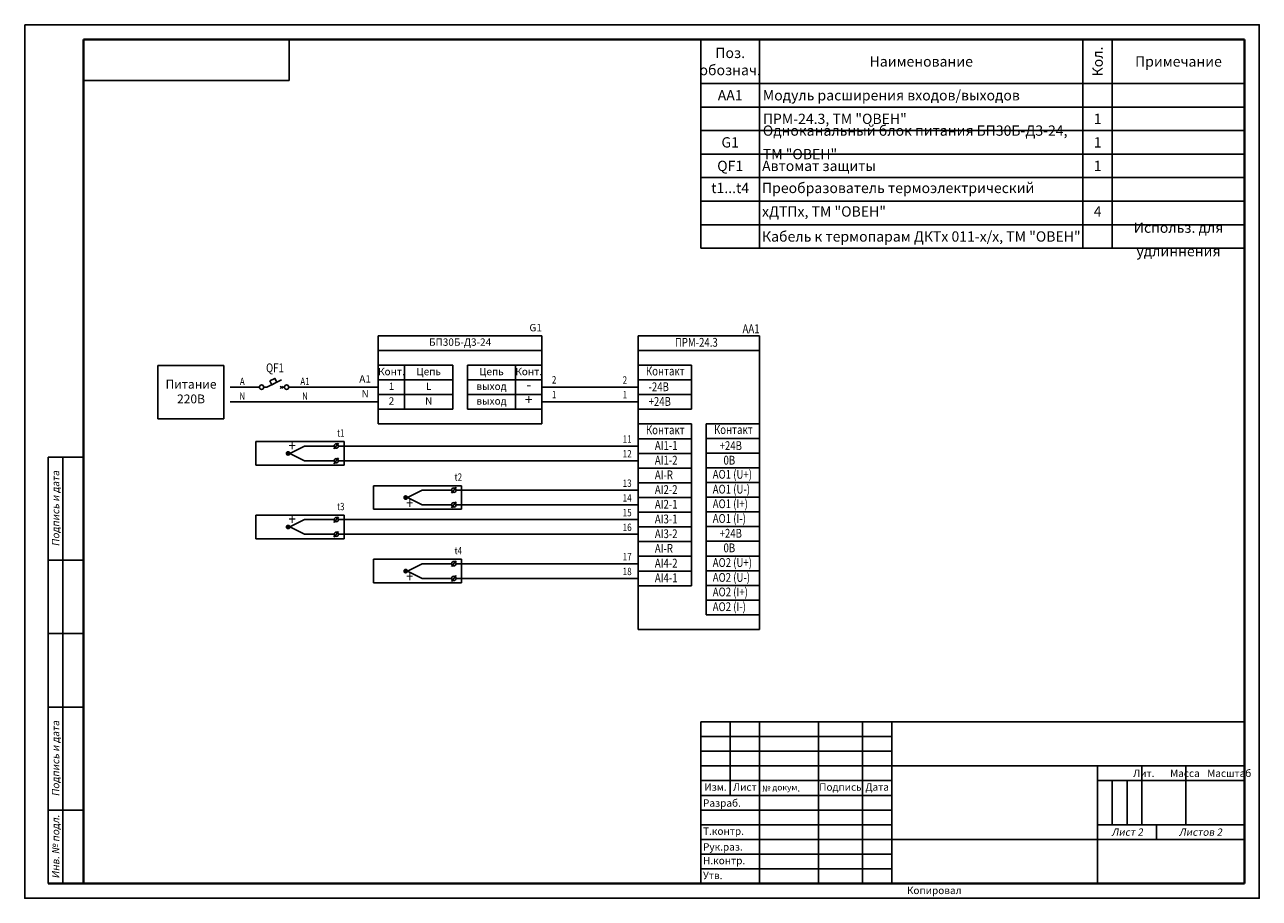
# Model space of a CAD drawing. Units: millimetres. Extents: x 0 to 890, y 0 to 297.
# Drawn here: x 470 to 890, y 0 to 297 of the extents above; entities that cross this region are included whole.
import ezdxf
from ezdxf.enums import TextEntityAlignment as Align

# ---------------------------------------------------------------- set-up
doc = ezdxf.new("R2010")
doc.units = ezdxf.units.MM
doc.styles.add('gost2304', font='Gost.shx', dxfattribs={"width": 0.8, "oblique": 15, "height": 2.5})
doc.styles.add('ДЛЯ текста', font='Gost.shx', dxfattribs={"width": 0.8, "oblique": 15, "height": 3.5})

msp = doc.modelspace()

# ---------------------------------------------------------------- hatches: boundary and pattern name
at = {"ltscale": 2}
h = msp.add_hatch(color=0, dxfattribs=at)
edge = h.paths.add_edge_path()
edge.add_arc((559.61, 151.24), 0.839, 0, 360)
h = msp.add_hatch(color=0, dxfattribs=at)
edge = h.paths.add_edge_path()
edge.add_arc((599.61, 136.24), 0.839, 0, 360)
h = msp.add_hatch(color=0, dxfattribs=at)
edge = h.paths.add_edge_path()
edge.add_arc((559.61, 126.24), 0.839, 0, 360)
h = msp.add_hatch(color=0, dxfattribs=at)
edge = h.paths.add_edge_path()
edge.add_arc((599.61, 111.24), 0.839, 0, 360)

# ---------------------------------------------------------------- linework, layer by layer
at = {"color": 0}
for p, q in [((470, 0), (470, 297)), ((470, 0), (470, 297)), ((560, 278), (560, 292)), ((560, 278), (560, 292)), ((490, 278), (560, 278)), ((490, 278), (560, 278)), ((490, 278), (560, 278)), ((490, 278), (560, 278)), ((593.26, 181.26), (598.26, 181.26)), ((642.97, 181.26), (637.97, 181.26)), ((551.35, 173.76), (552.35, 173.76)), ((552.35, 173.76), (557.35, 176.26)), ((556.96, 174.15), (557.74, 173.37)), ((556.96, 173.37), (557.74, 174.15)), ((558.35, 173.76), (557.35, 173.76)), ((478, 150), (478, 5)), ((478, 150), (490, 150)), ((483, 150), (483, 5)), ((478, 115), (490, 115)), ((478, 90), (490, 90)), ((478, 65), (490, 65)), ((700, 60), (700, 5)), ((700, 60), (885, 60)), ((700, 60), (700, 5)), ((710, 60), (710, 35)), ((710, 60), (710, 35)), ((720, 60), (720, 5)), ((740, 60), (740, 5)), ((755, 60), (755, 5)), ((765, 60), (765, 5)), ((700, 55), (765, 55)), ((700, 50), (765, 50)), ((700, 45), (765, 45)), ((765, 45), (885, 45)), ((835, 45), (835, 5)), ((850, 45), (850, 25)), ((865, 45), (865, 25)), ((700, 40), (765, 40)), ((835, 40), (885, 40)), ((840, 40), (840, 25)), ((845, 40), (845, 25)), ((700, 35), (765, 35)), ((478, 30), (490, 30)), ((700, 30), (765, 30)), ((700, 25), (765, 25)), ((835, 25), (885, 25)), ((855, 25), (855, 20)), ((700, 20), (765, 20)), ((765, 20), (885, 20)), ((700, 15), (765, 15)), ((700, 15), (765, 15)), ((700, 10), (765, 10)), ((700, 10), (765, 10)), ((700, 5), (885, 5)), ((700, 5), (885, 5))]:
    msp.add_line(p, q, dxfattribs=at)
at = {"color": 0, "lineweight": 40}
for p, q in [((490, 292), (490, 5)), ((885, 292), (490, 292)), ((490, 292), (490, 5)), ((885, 292), (885, 5)), ((885, 5), (478, 5))]:
    msp.add_line(p, q, dxfattribs=at)
at = {"color": 0, "ltscale": 100}
for p, q in [((706, 292), (700, 292)), ((712, 292), (706, 292)), ((720, 292), (712, 292)), ((790, 292), (720, 292)), ((830, 292), (720, 292)), ((853, 292), (790, 292)), ((840, 292), (830, 292)), ((830, 292), (830, 221)), ((885, 292), (840, 292)), ((840, 292), (840, 221)), ((863, 292), (853, 292)), ((885, 292), (863, 292)), ((885, 292), (885, 277)), ((549.85, 173.76), (539.85, 173.76)), ((599.26, 166.26), (615.62, 166.26)), ((636.97, 166.26), (620.62, 166.26))]:
    msp.add_line(p, q, dxfattribs=at)
at = {"color": 7}
for p, q in [((700, 221), (700, 292)), ((700, 292), (885, 292)), ((720, 221), (720, 292)), ((700, 277), (885, 277)), ((700, 269), (885, 269)), ((700, 261), (885, 261)), ((700, 253), (885, 253)), ((700, 245), (885, 245)), ((700, 245), (885, 245)), ((700, 237), (885, 237)), ((700, 237), (885, 237)), ((700, 229), (885, 229)), ((700, 221), (885, 221)), ((700, 60), (885, 60))]:
    msp.add_line(p, q, dxfattribs=at)
at = {"ltscale": 100}
for p, q in [((720, 261), (720, 253)), ((720, 229), (720, 221)), ((678.69, 191.23), (678.69, 186.26)), ((720, 191.23), (678.69, 191.23)), ((720, 161.36), (720, 191.23)), ((678.69, 186.26), (678.69, 181.26)), ((590.3, 173.76), (559.85, 173.76)), ((678.69, 173.76), (645.94, 173.76)), ((590.3, 168.76), (539.85, 168.76)), ((645.94, 168.76), (678.69, 168.76)), ((678.69, 166.26), (696.85, 166.26)), ((678.69, 166.26), (678.69, 161.26)), ((701.85, 161.36), (701.85, 126.36)), ((576.73, 153.76), (678.69, 153.76)), ((578.63, 155.26), (578.63, 147.26)), ((576.73, 148.76), (678.69, 148.76)), ((616.73, 138.76), (678.69, 138.76)), ((618.63, 140.26), (618.63, 132.26)), ((578.63, 130.26), (578.63, 122.26)), ((616.73, 133.76), (678.69, 133.76)), ((576.73, 128.76), (678.69, 128.76)), ((576.73, 123.76), (678.69, 123.76)), ((616.73, 113.76), (678.69, 113.76)), ((618.63, 115.26), (618.63, 107.26)), ((616.73, 108.76), (678.69, 108.76)), ((678.69, 106.26), (678.69, 96.36)), ((678.69, 96.36), (678.69, 91.36)), ((720, 91.36), (720, 96.36)), ((678.69, 91.36), (720, 91.36))]:
    msp.add_line(p, q, dxfattribs=at)
for p, q in [((590.3, 191.26), (645.94, 191.26)), ((590.3, 191.26), (590.3, 186.26)), ((645.94, 191.26), (645.94, 186.26)), ((590.3, 186.26), (590.3, 181.26)), ((590.3, 186.26), (645.94, 186.26)), ((645.94, 186.26), (645.94, 181.26)), ((615.62, 181.26), (615.62, 166.26)), ((620.62, 181.26), (620.62, 166.26)), ((696.85, 181.26), (696.85, 166.26)), ((590.3, 166.26), (590.3, 161.26)), ((645.94, 166.26), (645.94, 161.26)), ((645.94, 161.26), (590.3, 161.26)), ((696.85, 161.26), (696.85, 106.26)), ((578.63, 155.26), (548.63, 155.26)), ((548.63, 155.26), (548.63, 147.26)), ((565.23, 153.74), (560.23, 151.24)), ((560.23, 151.24), (565.23, 148.74)), ((565.23, 153.74), (575.23, 153.74)), ((575.19, 152.75), (576.75, 154.74)), ((578.63, 147.26), (548.63, 147.26)), ((565.23, 148.74), (575.23, 148.74)), ((575.19, 147.75), (576.75, 149.74)), ((618.63, 140.26), (588.63, 140.26)), ((588.63, 140.26), (588.63, 132.26)), ((605.23, 138.74), (600.23, 136.24)), ((605.23, 138.74), (615.23, 138.74)), ((615.19, 137.75), (616.75, 139.74)), ((600.23, 136.24), (605.23, 133.74)), ((615.19, 132.75), (616.75, 134.74)), ((578.63, 130.26), (548.63, 130.26)), ((548.63, 130.26), (548.63, 122.26)), ((618.63, 132.26), (588.63, 132.26)), ((605.23, 133.74), (615.23, 133.74)), ((565.23, 128.74), (560.23, 126.24)), ((560.23, 126.24), (565.23, 123.74)), ((565.23, 128.74), (575.23, 128.74)), ((575.19, 127.75), (576.75, 129.74)), ((701.85, 126.36), (701.85, 96.36)), ((578.63, 122.26), (548.63, 122.26)), ((565.23, 123.74), (575.23, 123.74)), ((575.19, 122.75), (576.75, 124.74)), ((618.63, 115.26), (588.63, 115.26)), ((588.63, 115.26), (588.63, 107.26)), ((605.23, 113.74), (600.23, 111.24)), ((605.23, 113.74), (615.23, 113.74)), ((615.19, 112.75), (616.75, 114.74)), ((600.23, 111.24), (605.23, 108.74)), ((615.19, 107.75), (616.75, 109.74)), ((618.63, 107.26), (588.63, 107.26)), ((605.23, 108.74), (615.23, 108.74))]:
    msp.add_line(p, q)
at = {"ltscale": 0.05}
for p, q in [((720, 186.26), (678.69, 186.26)), ((696.85, 181.26), (678.69, 181.26)), ((678.69, 176.26), (678.69, 181.26)), ((678.69, 176.26), (696.85, 176.26)), ((678.69, 171.26), (678.69, 176.26)), ((678.69, 171.26), (696.85, 171.26)), ((678.69, 166.26), (678.69, 171.26)), ((695.05, 161.26), (678.69, 161.26)), ((678.69, 156.26), (678.69, 161.26)), ((678.69, 161.26), (696.85, 161.26)), ((701.85, 161.36), (720, 161.36)), ((720, 156.36), (720, 161.36)), ((678.69, 156.26), (696.85, 156.26)), ((678.69, 156.26), (696.85, 156.26)), ((678.69, 156.26), (696.85, 156.26)), ((678.69, 151.26), (678.69, 156.26)), ((720, 156.36), (701.85, 156.36)), ((720, 156.36), (701.85, 156.36)), ((720, 151.36), (720, 156.36)), ((678.69, 151.26), (696.85, 151.26)), ((678.69, 151.26), (696.85, 151.26)), ((678.69, 146.26), (678.69, 151.26)), ((720, 151.36), (701.85, 151.36)), ((720, 151.36), (702.85, 151.36)), ((720, 146.36), (720, 151.36)), ((678.69, 146.26), (696.85, 146.26)), ((678.69, 141.26), (678.69, 146.26)), ((720, 146.36), (701.85, 146.36)), ((720, 141.36), (720, 146.36)), ((678.69, 141.26), (696.85, 141.26)), ((678.69, 141.26), (696.85, 141.26)), ((678.69, 141.26), (696.85, 141.26)), ((678.69, 136.26), (678.69, 141.26)), ((720, 141.36), (701.85, 141.36)), ((720, 141.36), (701.85, 141.36)), ((720, 141.36), (701.85, 141.36)), ((720, 136.36), (720, 141.36)), ((678.69, 136.26), (696.85, 136.26)), ((678.69, 131.26), (678.69, 136.26)), ((720, 136.36), (701.85, 136.36)), ((720, 131.36), (720, 136.36)), ((678.69, 131.26), (696.85, 131.26)), ((678.69, 131.26), (696.85, 131.26)), ((678.69, 126.26), (678.69, 131.26)), ((720, 131.36), (701.85, 131.36)), ((720, 131.36), (701.85, 131.36)), ((720, 126.36), (720, 131.36)), ((678.69, 126.26), (696.85, 126.26)), ((678.69, 126.26), (696.85, 126.26)), ((678.69, 121.26), (678.69, 126.26)), ((720, 126.36), (701.85, 126.36)), ((720, 126.36), (701.85, 126.36)), ((720, 126.36), (701.85, 126.36)), ((720, 126.36), (702.85, 126.36)), ((720, 126.36), (702.85, 126.36)), ((720, 121.36), (720, 126.36)), ((678.69, 121.26), (696.85, 121.26)), ((678.69, 121.26), (696.85, 121.26)), ((678.69, 121.26), (696.85, 121.26)), ((678.69, 116.26), (678.69, 121.26)), ((720, 121.36), (701.85, 121.36)), ((720, 121.36), (702.85, 121.36)), ((720, 116.36), (720, 121.36)), ((678.69, 116.26), (696.85, 116.26)), ((678.69, 111.26), (678.69, 116.26)), ((720, 116.36), (701.85, 116.36)), ((720, 111.36), (720, 116.36)), ((678.69, 111.26), (696.85, 111.26)), ((678.69, 111.26), (696.85, 111.26)), ((678.69, 106.26), (678.69, 111.26)), ((720, 111.36), (701.85, 111.36)), ((720, 111.36), (701.85, 111.36)), ((720, 111.36), (701.85, 111.36)), ((720, 106.36), (720, 111.36)), ((678.69, 106.26), (696.85, 106.26)), ((678.69, 106.26), (696.85, 106.26)), ((720, 106.36), (701.85, 106.36)), ((720, 101.36), (720, 106.36)), ((720, 101.36), (701.85, 101.36)), ((720, 101.36), (701.85, 101.36)), ((720, 96.36), (720, 101.36)), ((720, 96.36), (701.85, 96.36)), ((720, 96.36), (701.85, 96.36))]:
    msp.add_line(p, q, dxfattribs=at)
at = {"color": 0, "ltscale": 0.05}
for p, q in [((615.62, 181.26), (599.26, 181.26)), ((620.62, 181.26), (636.97, 181.26)), ((599.26, 176.26), (615.62, 176.26)), ((636.97, 176.26), (620.62, 176.26)), ((599.26, 171.26), (615.62, 171.26)), ((636.97, 171.26), (620.62, 171.26))]:
    msp.add_line(p, q, dxfattribs=at)
at = {"color": 0}
msp.add_lwpolyline([(470, 297), (890, 297), (890, 0), (470, 0)], close=True, dxfattribs=at)
at = {"color": 0, "ltscale": 100}
msp.add_lwpolyline([(515.3, 181.11), (537.69, 181.11), (537.69, 163.06), (515.3, 163.06)], close=True, dxfattribs=at)
at = {"color": 0, "ltscale": 0.05}
for points in [[(590.3, 176.26), (599.26, 176.26), (599.26, 181.26), (590.3, 181.26)], [(645.94, 176.26), (636.97, 176.26), (636.97, 181.26), (645.94, 181.26)], [(590.3, 171.26), (599.26, 171.26), (599.26, 176.26), (590.3, 176.26)], [(645.94, 171.26), (636.97, 171.26), (636.97, 176.26), (645.94, 176.26)], [(590.3, 166.26), (599.26, 166.26), (599.26, 171.26), (590.3, 171.26)], [(645.94, 166.26), (636.97, 166.26), (636.97, 171.26), (645.94, 171.26)]]:
    msp.add_lwpolyline(points, close=True, dxfattribs=at)
at = {"color": 0, "ltscale": 0.008}
msp.add_lwpolyline([(553.44, 175.89), (555.13, 176.74), (555.76, 175.46), (554.07, 174.62)], close=True, dxfattribs=at)
at = {"color": 0}
for centre in [(550.6, 173.76), (559.1, 173.76)]:
    msp.add_circle(centre, 0.75, dxfattribs=at)
for centre in [(575.98, 153.76), (575.98, 148.76), (615.98, 138.76), (615.98, 133.76), (575.98, 128.76), (575.98, 123.76), (615.98, 113.76), (615.98, 108.76)]:
    msp.add_circle(centre, 0.75)

# ---------------------------------------------------------------- texts
at = {"linetype": 'Continuous', "style": 'gost2304', "oblique": 15, "width": 0.8}
for s, p in [('ПРМ-24.3', (691.18, 187.51)), ('Контакт', (681.33, 177.76)), ('-24В', (682.23, 172.41)), ('+24В', (682.23, 167.41)), ('Контакт', (681.33, 157.76)), ('Контакт', (704.49, 157.86)), ('AI1-1', (684.37, 152.45)), ('+24В', (706.4, 152.39)), ('AI1-2', (684.37, 147.45)), ('0В', (707.73, 147.45)), ('AI-R', (684.37, 142.45)), ('AO1 (U+)', (704.06, 142.64)), ('AI2-2', (684.37, 137.45)), ('AO1 (U-)', (704.06, 137.59)), ('AI2-1', (684.37, 132.45)), ('AO1 (I+)', (704.06, 132.64)), ('AI3-1', (684.37, 127.45)), ('AO1 (I-)', (704.06, 127.64)), ('AI3-2', (684.37, 122.45)), ('+24В', (706.4, 122.59)), ('AI-R', (684.37, 117.45)), ('0В', (707.73, 117.64)), ('AI4-2', (684.37, 112.45)), ('AO2 (U+)', (704.06, 112.64)), ('AI4-1', (684.37, 107.45)), ('AO2 (U-)', (704.06, 107.59)), ('AO2 (I+)', (704.06, 102.64)), ('AO2 (I-)', (704.06, 97.64))]:
    msp.add_text(s, height=3, dxfattribs=at).set_placement(p)
at = {"color": 0, "style": 'gost2304', "oblique": 15, "width": 0.8}
for s, height, p in [('A', 2.5, (544.02, 175.72)), ('A1', 2.5, (565.35, 175.72)), ('2', 2.5, (650.1, 176.26)), ('2', 2.5, (674.18, 176.2)), ('1', 2.5, (650.1, 171.26)), ('1', 2.5, (674.18, 171.2)), ('N', 2.5, (544.02, 170.72)), ('N', 2.5, (565.35, 170.72)), ('t1', 2.5, (577.52, 158.2)), ('11', 2.5, (674.96, 156.13)), ('+', 4, (560.99, 153.95)), ('12', 2.5, (674.96, 151.13)), ('t2', 2.5, (617.52, 143.2)), ('13', 2.5, (674.96, 141.13)), ('t3', 2.5, (577.52, 133.2)), ('+', 4, (600.99, 134.45)), ('14', 2.5, (674.96, 136.13)), ('+', 4, (560.99, 128.95)), ('15', 2.5, (674.96, 131.13)), ('16', 2.5, (674.96, 126.13)), ('t4', 2.5, (617.52, 118.2)), ('17', 2.5, (674.96, 116.13)), ('+', 4, (600.99, 109.49)), ('18', 2.5, (674.96, 111.13))]:
    msp.add_text(s, height=height, dxfattribs=at).set_placement(p, align=Align.MIDDLE_CENTER)
at = {"color": 7, "linetype": 'Continuous', "char_height": 3.5, "style": 'ДЛЯ текста'}
for s, insert, width, attachment_point in [('\\A1;Поз.\\Pобознач.', (710, 284.5), 20, 5), ('\\A1;Наименование', (775, 284.5), 110, 5), ('\\A1;Примечание', (862.5, 284.5), 45, 5), ('\\A1;AA1', (710, 273), 20, 5), ('\\A1;1', (835, 265), 10, 5), ('\\A1;G1', (710, 257), 20, 5), ('\\A1;1', (835, 257), 10, 5), ('\\A1;QF1', (710, 249), 20, 5), ('\\A1;Автомат защиты', (720.84, 249), 110, 4), ('\\A1;1', (835, 249), 10, 5), ('{\\A1;t1...t4}', (710, 241.5), 20, 5), ('{\\A1;4}', (835, 233.5), 10, 5), ('\\A1;Кабель к термопарам ДКТx 011-x/x{\\A0;\\C0;, ТМ "ОВЕН"}', (720.84, 225), 110, 4)]:
    msp.add_mtext(s, dxfattribs=dict(at, insert=insert, width=width, attachment_point=attachment_point))
at = {"color": 7, "linetype": 'Continuous', "insert": (835, 284.5), "char_height": 3.5, "width": 15, "attachment_point": 5, "rotation": 90, "style": 'ДЛЯ текста'}
msp.add_mtext('\\A1;Кол.', dxfattribs=at)
at = {"color": 7, "linetype": 'Continuous', "char_height": 3.5, "line_spacing_factor": 1.371429, "style": 'ДЛЯ текста'}
for s, insert, width, attachment_point in [('\\pxql;{\\C0;Модуль расширения входов/выходов\\PПРМ-24.3, ТМ "ОВЕН"}', (776.1, 269), 110, 5), ('\\pxql;{\\C0;Одноканальный блок питания БП30Б-Д3-24, ТМ "ОВЕН"}', (775.55, 257), 108.8964, 5), ('{\\C0;Преобразователь термоэлектрический\\PxДТПx, ТМ "ОВЕН"}', (720.83, 237.5), 110, 4), ('\\A1;Использ. для удлиннения', (862.5, 224), 45, 5)]:
    msp.add_mtext(s, dxfattribs=dict(at, insert=insert, width=width, attachment_point=attachment_point))
at = {"color": 0, "style": 'gost2304'}
for s, insert, char_height, width, attachment_point in [('G1', (645.94, 193.69), 2.5, 5.5125, 6), ('БП30Б-Д3-24', (618.12, 188.76), 2.5, 55.6423, 5), ('A1', (585.81, 176.26), 2.5, 8.9641, 5), ('Конт.', (594.78, 178.76), 2.5, 8.9641, 5), ('Цепь', (607.44, 178.76), 2.5, 16.357, 5), ('Цепь', (628.8, 178.76), 2.5, 16.357, 5), ('Конт.', (641.46, 178.76), 2.5, 8.9641, 5), ('\\A1;Питание\\P220В', (526.59, 172.28), 3, 39.9795, 5), ('N', (585.81, 171.26), 2.5, 8.9641, 5), ('1', (594.78, 173.76), 2.5, 8.9641, 5), ('L', (607.44, 173.76), 2.5, 16.357, 5), ('выход', (628.8, 173.76), 2.5, 16.357, 5), ('-', (641.46, 174.15), 3.5, 8.9641, 5), ('2', (594.78, 168.76), 2.5, 8.9641, 5), ('N', (607.44, 168.76), 2.5, 16.357, 5), ('выход', (628.8, 168.76), 2.5, 16.357, 5), ('+', (641.46, 169.15), 3.5, 8.9641, 5), ('\\pi4.8281;Лит.', (835, 42.5), 2.5, 15, 4), ('\\pi3.8575;Масса ', (850, 42.5), 2.5, 15, 4), ('\\pi4.2529;Масштаб', (874.46, 42.5), 2.5, 18.918, 5), ('Изм.', (705, 37.5), 2.5, 10, 5), ('Лист', (715, 37.5), 2.5, 10, 5), ('{\\H0.83333x;№ докум}.', (727.33, 37.5), 2.5, 20, 5), ('Подпись', (747.5, 37.5), 2.5, 15, 5), ('Дата', (760, 37.5), 2.5, 10, 5), (' Разраб.', (700, 32.06), 2.5, 20, 4), (' Т.контр.', (700, 22.5), 2.5, 20, 4), ('{\\Q10;Лист 2}', (845.08, 22.5), 2.5, 20, 5), ('{\\Q10;Листов 2}', (870, 22.5), 2.5, 30, 5), (' Рук.раз.', (700, 17.15), 2.5, 20, 4), (' Н.контр.', (700, 12.5), 2.5, 20, 4), (' Утв.', (700, 7.44), 2.5, 20, 4)]:
    msp.add_mtext(s, dxfattribs=dict(at, insert=insert, char_height=char_height, width=width, attachment_point=attachment_point))
at = {"color": 0, "char_height": 2.5, "attachment_point": 5, "rotation": 90, "style": 'gost2304'}
for s, insert, width in [('{\\Q10;Подпись и дата}', (480.5, 132.5), 35), ('{\\Q10;Подпись и дата}', (480.5, 47.5), 35), ('\\pt24;{\\Q10;Инв. № подл.}', (480.5, 17.5), 25)]:
    msp.add_mtext(s, dxfattribs=dict(at, insert=insert, width=width))
at = {"color": 0, "lineweight": 15, "insert": (770.12, 3.93), "char_height": 2.5, "width": 23.5385, "attachment_point": 1, "style": 'gost2304'}
msp.add_mtext('Копировал', dxfattribs=at)
at = {"color": 0, "style": 'gost2304', "oblique": 15, "width": 0.8, "flags": 8}
msp.add_attdef('AA1', text='QF1', height=3, dxfattribs=at).set_placement((720, 193.63), align=Align.MIDDLE_RIGHT)
msp.add_attdef('QF1', text='QF1', height=3, dxfattribs=at).set_placement((555.13, 178.84), align=Align.CENTER)

doc.saveas('drawing.dxf')
